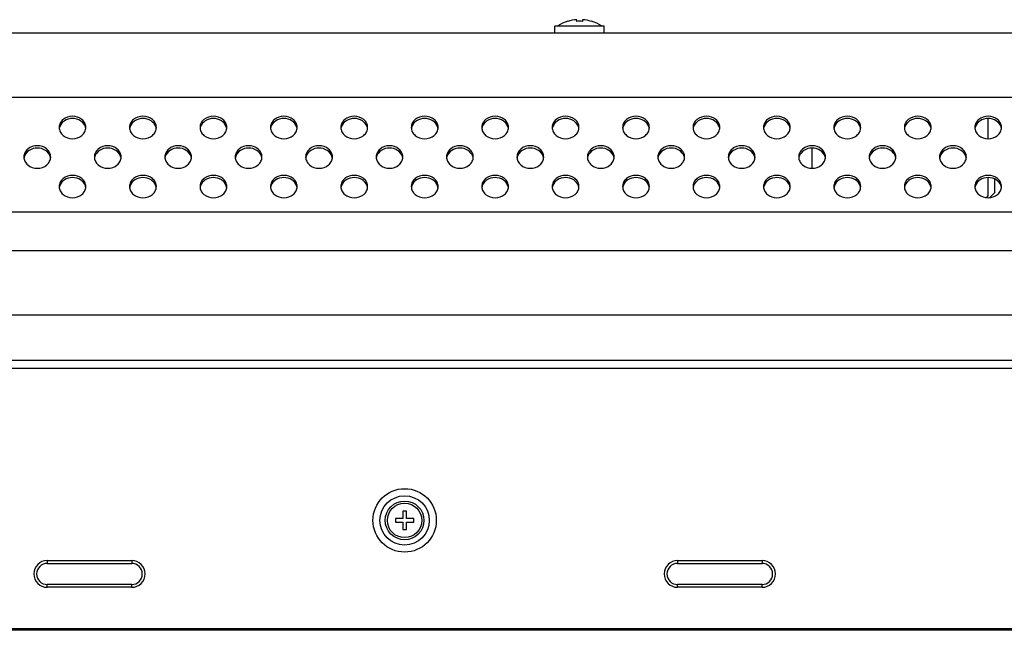
# Model space of a CAD drawing. Units: millimetres. Extents: x 0 to 1189, y 0 to 841.
# Drawn here: x 469 to 496, y 579 to 597 of the extents above; entities that cross this region are included whole.
import ezdxf

# ---------------------------------------------------------------- set-up
doc = ezdxf.new("R2010")
doc.units = ezdxf.units.MM
doc.header["$LTSCALE"] = 65.395
doc.layers.get('0').update_dxf_attribs({"linetype": 'CONTINUOUS'})
doc.layers.add('3_ALL_AXES', color=7, linetype='CONTINUOUS')
doc.layers.add('7_ALL_FEATURES', color=7, linetype='CONTINUOUS')

msp = doc.modelspace()

# ---------------------------------------------------------------- linework, layer by layer
at = {"color": 7, "linetype": 'Continuous'}
for p, q in [((496.0223, 593.339), (496.0223, 593.9118)), ((496.0223, 591.7135), (496.0223, 592.2328)), ((495.9716, 591.6629), (496.0223, 591.7135)), ((156.1823, 586.8235), (587.8623, 586.8235)), ((479.5023, 582.7635), (479.4023, 582.7635)), ((479.4023, 582.7635), (479.4023, 582.5535)), ((479.5023, 582.5535), (479.5023, 582.7635)), ((479.4023, 582.5535), (479.1923, 582.5535)), ((479.1923, 582.5535), (479.1923, 582.4535)), ((479.1923, 582.4535), (479.4023, 582.4535)), ((479.4023, 582.4535), (479.4023, 582.2435)), ((479.7123, 582.5535), (479.5023, 582.5535)), ((479.5023, 582.4535), (479.7123, 582.4535)), ((479.5023, 582.2435), (479.5023, 582.4535)), ((479.7123, 582.4535), (479.7123, 582.5535)), ((479.4023, 582.2435), (479.5023, 582.2435)), ((469.3023, 581.3635), (471.7023, 581.3635)), ((469.3023, 581.3635), (469.3023, 581.2835)), ((469.3023, 581.2835), (471.7023, 581.2835)), ((471.7023, 581.3635), (471.7023, 581.2835)), ((487.2023, 581.3635), (489.6023, 581.3635)), ((487.2023, 581.3635), (487.2023, 581.2835)), ((487.2023, 581.2835), (489.6023, 581.2835)), ((489.6023, 581.3635), (489.6023, 581.2835)), ((471.7023, 580.6835), (469.3023, 580.6835)), ((469.3023, 580.6035), (469.3023, 580.6835)), ((471.7023, 580.6035), (469.3023, 580.6035)), ((471.7023, 580.6035), (471.7023, 580.6835)), ((489.6023, 580.6835), (487.2023, 580.6835)), ((487.2023, 580.6035), (487.2023, 580.6835)), ((489.6023, 580.6035), (487.2023, 580.6035)), ((489.6023, 580.6035), (489.6023, 580.6835)), ((587.8523, 579.4235), (156.1923, 579.4235)), ((587.8123, 579.3835), (156.2323, 579.3835))]:
    msp.add_line(p, q, dxfattribs=at)
for radius in [0.9, 0.7, 0.55, 0.49]:
    msp.add_circle((479.4523, 582.5035), radius, dxfattribs=at)
for centre, radius, start, end in [((469.3023, 580.9835), 0.38, 90, 270), ((469.3023, 580.9835), 0.3, 90, 270), ((471.7023, 580.9835), 0.38, 270, 90), ((471.7023, 580.9835), 0.3, 270, 90), ((487.2023, 580.9835), 0.38, 90, 270), ((487.2023, 580.9835), 0.3, 90, 270), ((489.6023, 580.9835), 0.38, 270, 90), ((489.6023, 580.9835), 0.3, 270, 90)]:
    msp.add_arc(centre, radius, start, end, dxfattribs=at)
at = {"layer": '3_ALL_AXES', "color": 7, "linetype": 'Continuous'}
for p, q in [((483.7223, 596.3435), (483.7223, 596.5435)), ((483.723, 596.5435), (485.1217, 596.5435)), ((485.1223, 596.3435), (485.1223, 596.5435)), ((496.2023, 591.8021), (496.0624, 591.6622))]:
    msp.add_line(p, q, dxfattribs=at)
for centre, radius, start, end in [((484.4223, 595.5528), 1.1688, 106.89729, 122.0372), ((484.4223, 595.5528), 1.1688, 57.9628, 73.10271), ((469.917, 593.5917), 0.2748, 162.28059, 171.05948), ((470.1276, 593.5917), 0.2748, 8.94052, 17.71941), ((471.917, 593.5917), 0.2748, 162.28059, 171.05948), ((472.1276, 593.5917), 0.2748, 8.94052, 17.71941), ((473.917, 593.5917), 0.2748, 162.28059, 171.05948), ((474.1276, 593.5917), 0.2748, 8.94052, 17.71941), ((475.917, 593.5917), 0.2748, 162.28059, 171.05948), ((476.1276, 593.5917), 0.2748, 8.94052, 17.71941), ((477.917, 593.5917), 0.2748, 162.28059, 171.05948), ((478.1276, 593.5917), 0.2748, 8.94052, 17.71941), ((479.917, 593.5917), 0.2748, 162.28059, 171.05948), ((480.1276, 593.5917), 0.2748, 8.94052, 17.71941), ((481.917, 593.5917), 0.2748, 162.28059, 171.05948), ((482.1276, 593.5917), 0.2748, 8.94052, 17.71941), ((483.917, 593.5917), 0.2748, 162.28059, 171.05948), ((484.1276, 593.5917), 0.2748, 8.94052, 17.71941), ((485.917, 593.5917), 0.2748, 162.28059, 171.05948), ((486.1276, 593.5917), 0.2748, 8.94052, 17.71941), ((487.917, 593.5917), 0.2748, 162.28059, 171.05948), ((488.1276, 593.5917), 0.2748, 8.94052, 17.71941), ((489.917, 593.5917), 0.2748, 162.28059, 171.05948), ((490.1276, 593.5917), 0.2748, 8.94052, 17.71941), ((491.917, 593.5917), 0.2748, 162.28059, 171.05948), ((492.1276, 593.5917), 0.2748, 8.94052, 17.71941), ((493.917, 593.5917), 0.2748, 162.28059, 171.05948), ((494.1276, 593.5917), 0.2748, 8.94052, 17.71941), ((495.917, 593.5917), 0.2748, 162.28059, 171.05948), ((496.1276, 593.5917), 0.2748, 8.94052, 17.71941), ((468.917, 592.7522), 0.2748, 162.28059, 171.05948), ((469.1276, 592.7522), 0.2748, 8.94052, 17.71941), ((470.917, 592.7522), 0.2748, 162.28059, 171.05948), ((471.1276, 592.7522), 0.2748, 8.94052, 17.71941), ((472.917, 592.7522), 0.2748, 162.28059, 171.05948), ((473.1276, 592.7522), 0.2748, 8.94052, 17.71941), ((474.917, 592.7522), 0.2748, 162.28059, 171.05948), ((475.1276, 592.7522), 0.2748, 8.94052, 17.71941), ((476.917, 592.7522), 0.2748, 162.28059, 171.05948), ((477.1276, 592.7522), 0.2748, 8.94052, 17.71941), ((478.917, 592.7522), 0.2748, 162.28059, 171.05948), ((479.1276, 592.7522), 0.2748, 8.94052, 17.71941), ((480.917, 592.7522), 0.2748, 162.28059, 171.05948), ((481.1276, 592.7522), 0.2748, 8.94052, 17.71941), ((482.917, 592.7522), 0.2748, 162.28059, 171.05948), ((483.1276, 592.7522), 0.2748, 8.94052, 17.71941), ((484.917, 592.7522), 0.2748, 162.28059, 171.05948), ((485.1276, 592.7522), 0.2748, 8.94052, 17.71941), ((486.917, 592.7522), 0.2748, 162.28059, 171.05948), ((487.1276, 592.7522), 0.2748, 8.94052, 17.71941), ((488.917, 592.7522), 0.2748, 162.28059, 171.05948), ((489.1276, 592.7522), 0.2748, 8.94052, 17.71941), ((490.917, 592.7522), 0.2748, 162.28059, 171.05948), ((491.1276, 592.7522), 0.2748, 8.94052, 17.71941), ((492.917, 592.7522), 0.2748, 162.28059, 171.05948), ((493.1276, 592.7522), 0.2748, 8.94052, 17.71941), ((494.917, 592.7522), 0.2748, 162.28059, 171.05948), ((495.1276, 592.7522), 0.2748, 8.94052, 17.71941), ((469.917, 591.9127), 0.2748, 162.28059, 171.05948), ((470.1276, 591.9127), 0.2748, 8.94052, 17.71941), ((471.917, 591.9127), 0.2748, 162.28059, 171.05948), ((472.1276, 591.9127), 0.2748, 8.94052, 17.71941), ((473.917, 591.9127), 0.2748, 162.28059, 171.05948), ((474.1276, 591.9127), 0.2748, 8.94052, 17.71941), ((475.917, 591.9127), 0.2748, 162.28059, 171.05948), ((476.1276, 591.9127), 0.2748, 8.94052, 17.71941), ((477.917, 591.9127), 0.2748, 162.28059, 171.05948), ((478.1276, 591.9127), 0.2748, 8.94052, 17.71941), ((479.917, 591.9127), 0.2748, 162.28059, 171.05948), ((480.1276, 591.9127), 0.2748, 8.94052, 17.71941), ((481.917, 591.9127), 0.2748, 162.28059, 171.05948), ((482.1276, 591.9127), 0.2748, 8.94052, 17.71941), ((483.917, 591.9127), 0.2748, 162.28059, 171.05948), ((484.1276, 591.9127), 0.2748, 8.94052, 17.71941), ((485.917, 591.9127), 0.2748, 162.28059, 171.05948), ((486.1276, 591.9127), 0.2748, 8.94052, 17.71941), ((487.917, 591.9127), 0.2748, 162.28059, 171.05948), ((488.1276, 591.9127), 0.2748, 8.94052, 17.71941), ((489.917, 591.9127), 0.2748, 162.28059, 171.05948), ((490.1276, 591.9127), 0.2748, 8.94052, 17.71941), ((491.917, 591.9127), 0.2748, 162.28059, 171.05948), ((492.1276, 591.9127), 0.2748, 8.94052, 17.71941), ((493.917, 591.9127), 0.2748, 162.28059, 171.05948), ((494.1276, 591.9127), 0.2748, 8.94052, 17.71941), ((495.917, 591.9127), 0.2748, 162.28059, 171.05948), ((496.1276, 591.9127), 0.2748, 8.94052, 17.71941)]:
    msp.add_arc(centre, radius, start, end, dxfattribs=at)
for points, knots in [([(470.4023, 593.658), (470.4023, 593.6998), (470.3811, 593.7868), (470.2632, 593.9301), (470.0223, 594.0089), (469.7814, 593.9301), (469.6636, 593.7868), (469.6423, 593.6998), (469.6423, 593.658)], [0, 0, 0, 0, 0.1156915, 0.2376669, 0.5, 0.7623331, 0.8843085, 1, 1, 1, 1]), ([(470.3894, 593.6753), (470.3673, 593.7445), (470.2589, 593.8719), (470.0223, 593.9327), (469.7858, 593.8719), (469.6774, 593.7445), (469.6553, 593.6753)], [0, 0, 0, 0, 0.2376775, 0.5, 0.7623225, 1, 1, 1, 1]), ([(472.4023, 593.658), (472.4023, 593.6998), (472.3811, 593.7868), (472.2632, 593.9301), (472.0223, 594.0089), (471.7814, 593.9301), (471.6636, 593.7868), (471.6423, 593.6998), (471.6423, 593.658)], [0, 0, 0, 0, 0.1156915, 0.2376669, 0.5, 0.7623331, 0.8843085, 1, 1, 1, 1]), ([(472.3894, 593.6753), (472.3673, 593.7445), (472.2589, 593.8719), (472.0223, 593.9327), (471.7858, 593.8719), (471.6774, 593.7445), (471.6553, 593.6753)], [0, 0, 0, 0, 0.2376775, 0.5, 0.7623225, 1, 1, 1, 1]), ([(474.4023, 593.658), (474.4023, 593.6998), (474.3811, 593.7868), (474.2632, 593.9301), (474.0223, 594.0089), (473.7814, 593.9301), (473.6636, 593.7868), (473.6423, 593.6998), (473.6423, 593.658)], [0, 0, 0, 0, 0.1156915, 0.2376669, 0.5, 0.7623331, 0.8843085, 1, 1, 1, 1]), ([(474.3894, 593.6753), (474.3673, 593.7445), (474.2589, 593.8719), (474.0223, 593.9327), (473.7858, 593.8719), (473.6774, 593.7445), (473.6553, 593.6753)], [0, 0, 0, 0, 0.2376775, 0.5, 0.7623225, 1, 1, 1, 1]), ([(476.4023, 593.658), (476.4023, 593.6998), (476.3811, 593.7868), (476.2632, 593.9301), (476.0223, 594.0089), (475.7814, 593.9301), (475.6636, 593.7868), (475.6423, 593.6998), (475.6423, 593.658)], [0, 0, 0, 0, 0.1156915, 0.2376669, 0.5, 0.7623331, 0.8843085, 1, 1, 1, 1]), ([(476.3894, 593.6753), (476.3673, 593.7445), (476.2589, 593.8719), (476.0223, 593.9327), (475.7858, 593.8719), (475.6774, 593.7445), (475.6553, 593.6753)], [0, 0, 0, 0, 0.2376775, 0.5, 0.7623225, 1, 1, 1, 1]), ([(478.4023, 593.658), (478.4023, 593.6998), (478.3811, 593.7868), (478.2632, 593.9301), (478.0223, 594.0089), (477.7814, 593.9301), (477.6636, 593.7868), (477.6423, 593.6998), (477.6423, 593.658)], [0, 0, 0, 0, 0.1156915, 0.2376669, 0.5, 0.7623331, 0.8843085, 1, 1, 1, 1]), ([(478.3894, 593.6753), (478.3673, 593.7445), (478.2589, 593.8719), (478.0223, 593.9327), (477.7858, 593.8719), (477.6774, 593.7445), (477.6553, 593.6753)], [0, 0, 0, 0, 0.2376775, 0.5, 0.7623225, 1, 1, 1, 1]), ([(480.4023, 593.658), (480.4023, 593.6998), (480.3811, 593.7868), (480.2632, 593.9301), (480.0223, 594.0089), (479.7814, 593.9301), (479.6636, 593.7868), (479.6423, 593.6998), (479.6423, 593.658)], [0, 0, 0, 0, 0.1156915, 0.2376669, 0.5, 0.7623331, 0.8843085, 1, 1, 1, 1]), ([(480.3894, 593.6753), (480.3673, 593.7445), (480.2589, 593.8719), (480.0223, 593.9327), (479.7858, 593.8719), (479.6774, 593.7445), (479.6553, 593.6753)], [0, 0, 0, 0, 0.2376775, 0.5, 0.7623225, 1, 1, 1, 1]), ([(482.4023, 593.658), (482.4023, 593.6998), (482.3811, 593.7868), (482.2632, 593.9301), (482.0223, 594.0089), (481.7814, 593.9301), (481.6636, 593.7868), (481.6423, 593.6998), (481.6423, 593.658)], [0, 0, 0, 0, 0.1156915, 0.2376669, 0.5, 0.7623331, 0.8843085, 1, 1, 1, 1]), ([(482.3894, 593.6753), (482.3673, 593.7445), (482.2589, 593.8719), (482.0223, 593.9327), (481.7858, 593.8719), (481.6774, 593.7445), (481.6553, 593.6753)], [0, 0, 0, 0, 0.2376775, 0.5, 0.7623225, 1, 1, 1, 1]), ([(484.4023, 593.658), (484.4023, 593.6998), (484.3811, 593.7868), (484.2632, 593.9301), (484.0223, 594.0089), (483.7814, 593.9301), (483.6636, 593.7868), (483.6423, 593.6998), (483.6423, 593.658)], [0, 0, 0, 0, 0.1156915, 0.2376669, 0.5, 0.7623331, 0.8843085, 1, 1, 1, 1]), ([(484.3894, 593.6753), (484.3673, 593.7445), (484.2589, 593.8719), (484.0223, 593.9327), (483.7858, 593.8719), (483.6774, 593.7445), (483.6553, 593.6753)], [0, 0, 0, 0, 0.2376775, 0.5, 0.7623225, 1, 1, 1, 1]), ([(486.4023, 593.658), (486.4023, 593.6998), (486.3811, 593.7868), (486.2632, 593.9301), (486.0223, 594.0089), (485.7814, 593.9301), (485.6636, 593.7868), (485.6423, 593.6998), (485.6423, 593.658)], [0, 0, 0, 0, 0.1156915, 0.2376669, 0.5, 0.7623331, 0.8843085, 1, 1, 1, 1]), ([(486.3894, 593.6753), (486.3673, 593.7445), (486.2589, 593.8719), (486.0223, 593.9327), (485.7858, 593.8719), (485.6774, 593.7445), (485.6553, 593.6753)], [0, 0, 0, 0, 0.2376775, 0.5, 0.7623225, 1, 1, 1, 1]), ([(488.4023, 593.658), (488.4023, 593.6998), (488.3811, 593.7868), (488.2632, 593.9301), (488.0223, 594.0089), (487.7814, 593.9301), (487.6636, 593.7868), (487.6423, 593.6998), (487.6423, 593.658)], [0, 0, 0, 0, 0.1156915, 0.2376669, 0.5, 0.7623331, 0.8843085, 1, 1, 1, 1]), ([(488.3894, 593.6753), (488.3673, 593.7445), (488.2589, 593.8719), (488.0223, 593.9327), (487.7858, 593.8719), (487.6774, 593.7445), (487.6553, 593.6753)], [0, 0, 0, 0, 0.2376775, 0.5, 0.7623225, 1, 1, 1, 1]), ([(490.4023, 593.658), (490.4023, 593.6998), (490.3811, 593.7868), (490.2632, 593.9301), (490.0223, 594.0089), (489.7814, 593.9301), (489.6636, 593.7868), (489.6423, 593.6998), (489.6423, 593.658)], [0, 0, 0, 0, 0.1156915, 0.2376669, 0.5, 0.7623331, 0.8843085, 1, 1, 1, 1]), ([(490.3894, 593.6753), (490.3673, 593.7445), (490.2589, 593.8719), (490.0223, 593.9327), (489.7858, 593.8719), (489.6774, 593.7445), (489.6553, 593.6753)], [0, 0, 0, 0, 0.2376775, 0.5, 0.7623225, 1, 1, 1, 1]), ([(492.4023, 593.658), (492.4023, 593.6998), (492.3811, 593.7868), (492.2632, 593.9301), (492.0223, 594.0089), (491.7814, 593.9301), (491.6636, 593.7868), (491.6423, 593.6998), (491.6423, 593.658)], [0, 0, 0, 0, 0.1156915, 0.2376669, 0.5, 0.7623331, 0.8843085, 1, 1, 1, 1]), ([(492.3894, 593.6753), (492.3673, 593.7445), (492.2589, 593.8719), (492.0223, 593.9327), (491.7858, 593.8719), (491.6774, 593.7445), (491.6553, 593.6753)], [0, 0, 0, 0, 0.2376775, 0.5, 0.7623225, 1, 1, 1, 1]), ([(494.4023, 593.658), (494.4023, 593.6998), (494.3811, 593.7868), (494.2632, 593.9301), (494.0223, 594.0089), (493.7814, 593.9301), (493.6636, 593.7868), (493.6423, 593.6998), (493.6423, 593.658)], [0, 0, 0, 0, 0.1156915, 0.2376669, 0.5, 0.7623331, 0.8843085, 1, 1, 1, 1]), ([(494.3894, 593.6753), (494.3673, 593.7445), (494.2589, 593.8719), (494.0223, 593.9327), (493.7858, 593.8719), (493.6774, 593.7445), (493.6553, 593.6753)], [0, 0, 0, 0, 0.2376775, 0.5, 0.7623225, 1, 1, 1, 1]), ([(496.4023, 593.658), (496.4023, 593.6998), (496.3811, 593.7868), (496.2632, 593.9301), (496.0223, 594.0089), (495.7814, 593.9301), (495.6636, 593.7868), (495.6423, 593.6998), (495.6423, 593.658)], [0, 0, 0, 0, 0.1156915, 0.2376669, 0.5, 0.7623331, 0.8843085, 1, 1, 1, 1]), ([(496.3894, 593.6753), (496.3673, 593.7445), (496.2589, 593.8719), (496.0223, 593.9327), (495.7858, 593.8719), (495.6774, 593.7445), (495.6553, 593.6753)], [0, 0, 0, 0, 0.2376775, 0.5, 0.7623225, 1, 1, 1, 1]), ([(469.6423, 593.658), (469.6423, 593.6161), (469.6636, 593.5291), (469.7814, 593.3858), (470.0223, 593.307), (470.2632, 593.3858), (470.3811, 593.5291), (470.4023, 593.6161), (470.4023, 593.658)], [0, 0, 0, 0, 0.1156915, 0.2376669, 0.5, 0.7623331, 0.8843085, 1, 1, 1, 1]), ([(471.6423, 593.658), (471.6423, 593.6161), (471.6636, 593.5291), (471.7814, 593.3858), (472.0223, 593.307), (472.2632, 593.3858), (472.3811, 593.5291), (472.4023, 593.6161), (472.4023, 593.658)], [0, 0, 0, 0, 0.1156915, 0.2376669, 0.5, 0.7623331, 0.8843085, 1, 1, 1, 1]), ([(473.6423, 593.658), (473.6423, 593.6161), (473.6636, 593.5291), (473.7814, 593.3858), (474.0223, 593.307), (474.2632, 593.3858), (474.3811, 593.5291), (474.4023, 593.6161), (474.4023, 593.658)], [0, 0, 0, 0, 0.1156915, 0.2376669, 0.5, 0.7623331, 0.8843085, 1, 1, 1, 1]), ([(475.6423, 593.658), (475.6423, 593.6161), (475.6636, 593.5291), (475.7814, 593.3858), (476.0223, 593.307), (476.2632, 593.3858), (476.3811, 593.5291), (476.4023, 593.6161), (476.4023, 593.658)], [0, 0, 0, 0, 0.1156915, 0.2376669, 0.5, 0.7623331, 0.8843085, 1, 1, 1, 1]), ([(477.6423, 593.658), (477.6423, 593.6161), (477.6636, 593.5291), (477.7814, 593.3858), (478.0223, 593.307), (478.2632, 593.3858), (478.3811, 593.5291), (478.4023, 593.6161), (478.4023, 593.658)], [0, 0, 0, 0, 0.1156915, 0.2376669, 0.5, 0.7623331, 0.8843085, 1, 1, 1, 1]), ([(479.6423, 593.658), (479.6423, 593.6161), (479.6636, 593.5291), (479.7814, 593.3858), (480.0223, 593.307), (480.2632, 593.3858), (480.3811, 593.5291), (480.4023, 593.6161), (480.4023, 593.658)], [0, 0, 0, 0, 0.1156915, 0.2376669, 0.5, 0.7623331, 0.8843085, 1, 1, 1, 1]), ([(481.6423, 593.658), (481.6423, 593.6161), (481.6636, 593.5291), (481.7814, 593.3858), (482.0223, 593.307), (482.2632, 593.3858), (482.3811, 593.5291), (482.4023, 593.6161), (482.4023, 593.658)], [0, 0, 0, 0, 0.1156915, 0.2376669, 0.5, 0.7623331, 0.8843085, 1, 1, 1, 1]), ([(483.6423, 593.658), (483.6423, 593.6161), (483.6636, 593.5291), (483.7814, 593.3858), (484.0223, 593.307), (484.2632, 593.3858), (484.3811, 593.5291), (484.4023, 593.6161), (484.4023, 593.658)], [0, 0, 0, 0, 0.1156915, 0.2376669, 0.5, 0.7623331, 0.8843085, 1, 1, 1, 1]), ([(485.6423, 593.658), (485.6423, 593.6161), (485.6636, 593.5291), (485.7814, 593.3858), (486.0223, 593.307), (486.2632, 593.3858), (486.3811, 593.5291), (486.4023, 593.6161), (486.4023, 593.658)], [0, 0, 0, 0, 0.1156915, 0.2376669, 0.5, 0.7623331, 0.8843085, 1, 1, 1, 1]), ([(487.6423, 593.658), (487.6423, 593.6161), (487.6636, 593.5291), (487.7814, 593.3858), (488.0223, 593.307), (488.2632, 593.3858), (488.3811, 593.5291), (488.4023, 593.6161), (488.4023, 593.658)], [0, 0, 0, 0, 0.1156915, 0.2376669, 0.5, 0.7623331, 0.8843085, 1, 1, 1, 1]), ([(489.6423, 593.658), (489.6423, 593.6161), (489.6636, 593.5291), (489.7814, 593.3858), (490.0223, 593.307), (490.2632, 593.3858), (490.3811, 593.5291), (490.4023, 593.6161), (490.4023, 593.658)], [0, 0, 0, 0, 0.1156915, 0.2376669, 0.5, 0.7623331, 0.8843085, 1, 1, 1, 1]), ([(491.6423, 593.658), (491.6423, 593.6161), (491.6636, 593.5291), (491.7814, 593.3858), (492.0223, 593.307), (492.2632, 593.3858), (492.3811, 593.5291), (492.4023, 593.6161), (492.4023, 593.658)], [0, 0, 0, 0, 0.1156915, 0.2376669, 0.5, 0.7623331, 0.8843085, 1, 1, 1, 1]), ([(493.6423, 593.658), (493.6423, 593.6161), (493.6636, 593.5291), (493.7814, 593.3858), (494.0223, 593.307), (494.2632, 593.3858), (494.3811, 593.5291), (494.4023, 593.6161), (494.4023, 593.658)], [0, 0, 0, 0, 0.1156915, 0.2376669, 0.5, 0.7623331, 0.8843085, 1, 1, 1, 1]), ([(495.6423, 593.658), (495.6423, 593.6161), (495.6636, 593.5291), (495.7814, 593.3858), (496.0223, 593.307), (496.2632, 593.3858), (496.3811, 593.5291), (496.4023, 593.6161), (496.4023, 593.658)], [0, 0, 0, 0, 0.1156915, 0.2376669, 0.5, 0.7623331, 0.8843085, 1, 1, 1, 1]), ([(469.4023, 592.8185), (469.4023, 592.8603), (469.3811, 592.9473), (469.2632, 593.0907), (469.0223, 593.1694), (468.7814, 593.0907), (468.6636, 592.9473), (468.6423, 592.8603), (468.6423, 592.8185)], [0, 0, 0, 0, 0.1156915, 0.2376669, 0.5, 0.7623331, 0.8843085, 1, 1, 1, 1]), ([(469.3894, 592.8358), (469.3673, 592.905), (469.2589, 593.0324), (469.0223, 593.0932), (468.7858, 593.0324), (468.6774, 592.905), (468.6553, 592.8358)], [0, 0, 0, 0, 0.2376775, 0.5, 0.7623225, 1, 1, 1, 1]), ([(471.4023, 592.8185), (471.4023, 592.8603), (471.3811, 592.9473), (471.2632, 593.0907), (471.0223, 593.1694), (470.7814, 593.0907), (470.6636, 592.9473), (470.6423, 592.8603), (470.6423, 592.8185)], [0, 0, 0, 0, 0.1156915, 0.2376669, 0.5, 0.7623331, 0.8843085, 1, 1, 1, 1]), ([(471.3894, 592.8358), (471.3673, 592.905), (471.2589, 593.0324), (471.0223, 593.0932), (470.7858, 593.0324), (470.6774, 592.905), (470.6553, 592.8358)], [0, 0, 0, 0, 0.2376775, 0.5, 0.7623225, 1, 1, 1, 1]), ([(473.4023, 592.8185), (473.4023, 592.8603), (473.3811, 592.9473), (473.2632, 593.0907), (473.0223, 593.1694), (472.7814, 593.0907), (472.6636, 592.9473), (472.6423, 592.8603), (472.6423, 592.8185)], [0, 0, 0, 0, 0.1156915, 0.2376669, 0.5, 0.7623331, 0.8843085, 1, 1, 1, 1]), ([(473.3894, 592.8358), (473.3673, 592.905), (473.2589, 593.0324), (473.0223, 593.0932), (472.7858, 593.0324), (472.6774, 592.905), (472.6553, 592.8358)], [0, 0, 0, 0, 0.2376775, 0.5, 0.7623225, 1, 1, 1, 1]), ([(475.4023, 592.8185), (475.4023, 592.8603), (475.3811, 592.9473), (475.2632, 593.0907), (475.0223, 593.1694), (474.7814, 593.0907), (474.6636, 592.9473), (474.6423, 592.8603), (474.6423, 592.8185)], [0, 0, 0, 0, 0.1156915, 0.2376669, 0.5, 0.7623331, 0.8843085, 1, 1, 1, 1]), ([(475.3894, 592.8358), (475.3673, 592.905), (475.2589, 593.0324), (475.0223, 593.0932), (474.7858, 593.0324), (474.6774, 592.905), (474.6553, 592.8358)], [0, 0, 0, 0, 0.2376775, 0.5, 0.7623225, 1, 1, 1, 1]), ([(477.4023, 592.8185), (477.4023, 592.8603), (477.3811, 592.9473), (477.2632, 593.0907), (477.0223, 593.1694), (476.7814, 593.0907), (476.6636, 592.9473), (476.6423, 592.8603), (476.6423, 592.8185)], [0, 0, 0, 0, 0.1156915, 0.2376669, 0.5, 0.7623331, 0.8843085, 1, 1, 1, 1]), ([(477.3894, 592.8358), (477.3673, 592.905), (477.2589, 593.0324), (477.0223, 593.0932), (476.7858, 593.0324), (476.6774, 592.905), (476.6553, 592.8358)], [0, 0, 0, 0, 0.2376775, 0.5, 0.7623225, 1, 1, 1, 1]), ([(479.4023, 592.8185), (479.4023, 592.8603), (479.3811, 592.9473), (479.2632, 593.0907), (479.0223, 593.1694), (478.7814, 593.0907), (478.6636, 592.9473), (478.6423, 592.8603), (478.6423, 592.8185)], [0, 0, 0, 0, 0.1156915, 0.2376669, 0.5, 0.7623331, 0.8843085, 1, 1, 1, 1]), ([(479.3894, 592.8358), (479.3673, 592.905), (479.2589, 593.0324), (479.0223, 593.0932), (478.7858, 593.0324), (478.6774, 592.905), (478.6553, 592.8358)], [0, 0, 0, 0, 0.2376775, 0.5, 0.7623225, 1, 1, 1, 1]), ([(481.4023, 592.8185), (481.4023, 592.8603), (481.3811, 592.9473), (481.2632, 593.0907), (481.0223, 593.1694), (480.7814, 593.0907), (480.6636, 592.9473), (480.6423, 592.8603), (480.6423, 592.8185)], [0, 0, 0, 0, 0.1156915, 0.2376669, 0.5, 0.7623331, 0.8843085, 1, 1, 1, 1]), ([(481.3894, 592.8358), (481.3673, 592.905), (481.2589, 593.0324), (481.0223, 593.0932), (480.7858, 593.0324), (480.6774, 592.905), (480.6553, 592.8358)], [0, 0, 0, 0, 0.2376775, 0.5, 0.7623225, 1, 1, 1, 1]), ([(483.4023, 592.8185), (483.4023, 592.8603), (483.3811, 592.9473), (483.2632, 593.0907), (483.0223, 593.1694), (482.7814, 593.0907), (482.6636, 592.9473), (482.6423, 592.8603), (482.6423, 592.8185)], [0, 0, 0, 0, 0.1156915, 0.2376669, 0.5, 0.7623331, 0.8843085, 1, 1, 1, 1]), ([(483.3894, 592.8358), (483.3673, 592.905), (483.2589, 593.0324), (483.0223, 593.0932), (482.7858, 593.0324), (482.6774, 592.905), (482.6553, 592.8358)], [0, 0, 0, 0, 0.2376775, 0.5, 0.7623225, 1, 1, 1, 1]), ([(485.4023, 592.8185), (485.4023, 592.8603), (485.3811, 592.9473), (485.2632, 593.0907), (485.0223, 593.1694), (484.7814, 593.0907), (484.6636, 592.9473), (484.6423, 592.8603), (484.6423, 592.8185)], [0, 0, 0, 0, 0.1156915, 0.2376669, 0.5, 0.7623331, 0.8843085, 1, 1, 1, 1]), ([(485.3894, 592.8358), (485.3673, 592.905), (485.2589, 593.0324), (485.0223, 593.0932), (484.7858, 593.0324), (484.6774, 592.905), (484.6553, 592.8358)], [0, 0, 0, 0, 0.2376775, 0.5, 0.7623225, 1, 1, 1, 1]), ([(487.4023, 592.8185), (487.4023, 592.8603), (487.3811, 592.9473), (487.2632, 593.0907), (487.0223, 593.1694), (486.7814, 593.0907), (486.6636, 592.9473), (486.6423, 592.8603), (486.6423, 592.8185)], [0, 0, 0, 0, 0.1156915, 0.2376669, 0.5, 0.7623331, 0.8843085, 1, 1, 1, 1]), ([(487.3894, 592.8358), (487.3673, 592.905), (487.2589, 593.0324), (487.0223, 593.0932), (486.7858, 593.0324), (486.6774, 592.905), (486.6553, 592.8358)], [0, 0, 0, 0, 0.2376775, 0.5, 0.7623225, 1, 1, 1, 1]), ([(489.4023, 592.8185), (489.4023, 592.8603), (489.3811, 592.9473), (489.2632, 593.0907), (489.0223, 593.1694), (488.7814, 593.0907), (488.6636, 592.9473), (488.6423, 592.8603), (488.6423, 592.8185)], [0, 0, 0, 0, 0.1156915, 0.2376669, 0.5, 0.7623331, 0.8843085, 1, 1, 1, 1]), ([(489.3894, 592.8358), (489.3673, 592.905), (489.2589, 593.0324), (489.0223, 593.0932), (488.7858, 593.0324), (488.6774, 592.905), (488.6553, 592.8358)], [0, 0, 0, 0, 0.2376775, 0.5, 0.7623225, 1, 1, 1, 1]), ([(491.4023, 592.8185), (491.4023, 592.8603), (491.3811, 592.9473), (491.2632, 593.0907), (491.0223, 593.1694), (490.7814, 593.0907), (490.6636, 592.9473), (490.6423, 592.8603), (490.6423, 592.8185)], [0, 0, 0, 0, 0.1156915, 0.2376669, 0.5, 0.7623331, 0.8843085, 1, 1, 1, 1]), ([(491.3894, 592.8358), (491.3673, 592.905), (491.2589, 593.0324), (491.0223, 593.0932), (490.7858, 593.0324), (490.6774, 592.905), (490.6553, 592.8358)], [0, 0, 0, 0, 0.2376775, 0.5, 0.7623225, 1, 1, 1, 1]), ([(493.4023, 592.8185), (493.4023, 592.8603), (493.3811, 592.9473), (493.2632, 593.0907), (493.0223, 593.1694), (492.7814, 593.0907), (492.6636, 592.9473), (492.6423, 592.8603), (492.6423, 592.8185)], [0, 0, 0, 0, 0.1156915, 0.2376669, 0.5, 0.7623331, 0.8843085, 1, 1, 1, 1]), ([(493.3894, 592.8358), (493.3673, 592.905), (493.2589, 593.0324), (493.0223, 593.0932), (492.7858, 593.0324), (492.6774, 592.905), (492.6553, 592.8358)], [0, 0, 0, 0, 0.2376775, 0.5, 0.7623225, 1, 1, 1, 1]), ([(495.4023, 592.8185), (495.4023, 592.8603), (495.3811, 592.9473), (495.2632, 593.0907), (495.0223, 593.1694), (494.7814, 593.0907), (494.6636, 592.9473), (494.6423, 592.8603), (494.6423, 592.8185)], [0, 0, 0, 0, 0.1156915, 0.2376669, 0.5, 0.7623331, 0.8843085, 1, 1, 1, 1]), ([(495.3894, 592.8358), (495.3673, 592.905), (495.2589, 593.0324), (495.0223, 593.0932), (494.7858, 593.0324), (494.6774, 592.905), (494.6553, 592.8358)], [0, 0, 0, 0, 0.2376775, 0.5, 0.7623225, 1, 1, 1, 1]), ([(468.6423, 592.8185), (468.6423, 592.7766), (468.6636, 592.6896), (468.7814, 592.5463), (469.0223, 592.4675), (469.2632, 592.5463), (469.3811, 592.6896), (469.4023, 592.7766), (469.4023, 592.8185)], [0, 0, 0, 0, 0.1156915, 0.2376669, 0.5, 0.7623331, 0.8843085, 1, 1, 1, 1]), ([(470.6423, 592.8185), (470.6423, 592.7766), (470.6636, 592.6896), (470.7814, 592.5463), (471.0223, 592.4675), (471.2632, 592.5463), (471.3811, 592.6896), (471.4023, 592.7766), (471.4023, 592.8185)], [0, 0, 0, 0, 0.1156915, 0.2376669, 0.5, 0.7623331, 0.8843085, 1, 1, 1, 1]), ([(472.6423, 592.8185), (472.6423, 592.7766), (472.6636, 592.6896), (472.7814, 592.5463), (473.0223, 592.4675), (473.2632, 592.5463), (473.3811, 592.6896), (473.4023, 592.7766), (473.4023, 592.8185)], [0, 0, 0, 0, 0.1156915, 0.2376669, 0.5, 0.7623331, 0.8843085, 1, 1, 1, 1]), ([(474.6423, 592.8185), (474.6423, 592.7766), (474.6636, 592.6896), (474.7814, 592.5463), (475.0223, 592.4675), (475.2632, 592.5463), (475.3811, 592.6896), (475.4023, 592.7766), (475.4023, 592.8185)], [0, 0, 0, 0, 0.1156915, 0.2376669, 0.5, 0.7623331, 0.8843085, 1, 1, 1, 1]), ([(476.6423, 592.8185), (476.6423, 592.7766), (476.6636, 592.6896), (476.7814, 592.5463), (477.0223, 592.4675), (477.2632, 592.5463), (477.3811, 592.6896), (477.4023, 592.7766), (477.4023, 592.8185)], [0, 0, 0, 0, 0.1156915, 0.2376669, 0.5, 0.7623331, 0.8843085, 1, 1, 1, 1]), ([(478.6423, 592.8185), (478.6423, 592.7766), (478.6636, 592.6896), (478.7814, 592.5463), (479.0223, 592.4675), (479.2632, 592.5463), (479.3811, 592.6896), (479.4023, 592.7766), (479.4023, 592.8185)], [0, 0, 0, 0, 0.1156915, 0.2376669, 0.5, 0.7623331, 0.8843085, 1, 1, 1, 1]), ([(480.6423, 592.8185), (480.6423, 592.7766), (480.6636, 592.6896), (480.7814, 592.5463), (481.0223, 592.4675), (481.2632, 592.5463), (481.3811, 592.6896), (481.4023, 592.7766), (481.4023, 592.8185)], [0, 0, 0, 0, 0.1156915, 0.2376669, 0.5, 0.7623331, 0.8843085, 1, 1, 1, 1]), ([(482.6423, 592.8185), (482.6423, 592.7766), (482.6636, 592.6896), (482.7814, 592.5463), (483.0223, 592.4675), (483.2632, 592.5463), (483.3811, 592.6896), (483.4023, 592.7766), (483.4023, 592.8185)], [0, 0, 0, 0, 0.1156915, 0.2376669, 0.5, 0.7623331, 0.8843085, 1, 1, 1, 1]), ([(484.6423, 592.8185), (484.6423, 592.7766), (484.6636, 592.6896), (484.7814, 592.5463), (485.0223, 592.4675), (485.2632, 592.5463), (485.3811, 592.6896), (485.4023, 592.7766), (485.4023, 592.8185)], [0, 0, 0, 0, 0.1156915, 0.2376669, 0.5, 0.7623331, 0.8843085, 1, 1, 1, 1]), ([(486.6423, 592.8185), (486.6423, 592.7766), (486.6636, 592.6896), (486.7814, 592.5463), (487.0223, 592.4675), (487.2632, 592.5463), (487.3811, 592.6896), (487.4023, 592.7766), (487.4023, 592.8185)], [0, 0, 0, 0, 0.1156915, 0.2376669, 0.5, 0.7623331, 0.8843085, 1, 1, 1, 1]), ([(488.6423, 592.8185), (488.6423, 592.7766), (488.6636, 592.6896), (488.7814, 592.5463), (489.0223, 592.4675), (489.2632, 592.5463), (489.3811, 592.6896), (489.4023, 592.7766), (489.4023, 592.8185)], [0, 0, 0, 0, 0.1156915, 0.2376669, 0.5, 0.7623331, 0.8843085, 1, 1, 1, 1]), ([(490.6423, 592.8185), (490.6423, 592.7766), (490.6636, 592.6896), (490.7814, 592.5463), (491.0223, 592.4675), (491.2632, 592.5463), (491.3811, 592.6896), (491.4023, 592.7766), (491.4023, 592.8185)], [0, 0, 0, 0, 0.1156915, 0.2376669, 0.5, 0.7623331, 0.8843085, 1, 1, 1, 1]), ([(492.6423, 592.8185), (492.6423, 592.7766), (492.6636, 592.6896), (492.7814, 592.5463), (493.0223, 592.4675), (493.2632, 592.5463), (493.3811, 592.6896), (493.4023, 592.7766), (493.4023, 592.8185)], [0, 0, 0, 0, 0.1156915, 0.2376669, 0.5, 0.7623331, 0.8843085, 1, 1, 1, 1]), ([(494.6423, 592.8185), (494.6423, 592.7766), (494.6636, 592.6896), (494.7814, 592.5463), (495.0223, 592.4675), (495.2632, 592.5463), (495.3811, 592.6896), (495.4023, 592.7766), (495.4023, 592.8185)], [0, 0, 0, 0, 0.1156915, 0.2376669, 0.5, 0.7623331, 0.8843085, 1, 1, 1, 1]), ([(470.4023, 591.979), (470.4023, 592.0208), (470.3811, 592.1078), (470.2632, 592.2512), (470.0223, 592.3299), (469.7814, 592.2512), (469.6636, 592.1078), (469.6423, 592.0208), (469.6423, 591.979)], [0, 0, 0, 0, 0.1156915, 0.2376669, 0.5, 0.7623331, 0.8843085, 1, 1, 1, 1]), ([(470.3894, 591.9963), (470.3673, 592.0655), (470.2589, 592.1929), (470.0223, 592.2537), (469.7858, 592.1929), (469.6774, 592.0655), (469.6553, 591.9963)], [0, 0, 0, 0, 0.2376775, 0.5, 0.7623225, 1, 1, 1, 1]), ([(472.4023, 591.979), (472.4023, 592.0208), (472.3811, 592.1078), (472.2632, 592.2512), (472.0223, 592.3299), (471.7814, 592.2512), (471.6636, 592.1078), (471.6423, 592.0208), (471.6423, 591.979)], [0, 0, 0, 0, 0.1156915, 0.2376669, 0.5, 0.7623331, 0.8843085, 1, 1, 1, 1]), ([(472.3894, 591.9963), (472.3673, 592.0655), (472.2589, 592.1929), (472.0223, 592.2537), (471.7858, 592.1929), (471.6774, 592.0655), (471.6553, 591.9963)], [0, 0, 0, 0, 0.2376775, 0.5, 0.7623225, 1, 1, 1, 1]), ([(474.4023, 591.979), (474.4023, 592.0208), (474.3811, 592.1078), (474.2632, 592.2512), (474.0223, 592.3299), (473.7814, 592.2512), (473.6636, 592.1078), (473.6423, 592.0208), (473.6423, 591.979)], [0, 0, 0, 0, 0.1156915, 0.2376669, 0.5, 0.7623331, 0.8843085, 1, 1, 1, 1]), ([(474.3894, 591.9963), (474.3673, 592.0655), (474.2589, 592.1929), (474.0223, 592.2537), (473.7858, 592.1929), (473.6774, 592.0655), (473.6553, 591.9963)], [0, 0, 0, 0, 0.2376775, 0.5, 0.7623225, 1, 1, 1, 1]), ([(476.4023, 591.979), (476.4023, 592.0208), (476.3811, 592.1078), (476.2632, 592.2512), (476.0223, 592.3299), (475.7814, 592.2512), (475.6636, 592.1078), (475.6423, 592.0208), (475.6423, 591.979)], [0, 0, 0, 0, 0.1156915, 0.2376669, 0.5, 0.7623331, 0.8843085, 1, 1, 1, 1]), ([(476.3894, 591.9963), (476.3673, 592.0655), (476.2589, 592.1929), (476.0223, 592.2537), (475.7858, 592.1929), (475.6774, 592.0655), (475.6553, 591.9963)], [0, 0, 0, 0, 0.2376775, 0.5, 0.7623225, 1, 1, 1, 1]), ([(478.4023, 591.979), (478.4023, 592.0208), (478.3811, 592.1078), (478.2632, 592.2512), (478.0223, 592.3299), (477.7814, 592.2512), (477.6636, 592.1078), (477.6423, 592.0208), (477.6423, 591.979)], [0, 0, 0, 0, 0.1156915, 0.2376669, 0.5, 0.7623331, 0.8843085, 1, 1, 1, 1]), ([(478.3894, 591.9963), (478.3673, 592.0655), (478.2589, 592.1929), (478.0223, 592.2537), (477.7858, 592.1929), (477.6774, 592.0655), (477.6553, 591.9963)], [0, 0, 0, 0, 0.2376775, 0.5, 0.7623225, 1, 1, 1, 1]), ([(480.4023, 591.979), (480.4023, 592.0208), (480.3811, 592.1078), (480.2632, 592.2512), (480.0223, 592.3299), (479.7814, 592.2512), (479.6636, 592.1078), (479.6423, 592.0208), (479.6423, 591.979)], [0, 0, 0, 0, 0.1156915, 0.2376669, 0.5, 0.7623331, 0.8843085, 1, 1, 1, 1]), ([(480.3894, 591.9963), (480.3673, 592.0655), (480.2589, 592.1929), (480.0223, 592.2537), (479.7858, 592.1929), (479.6774, 592.0655), (479.6553, 591.9963)], [0, 0, 0, 0, 0.2376775, 0.5, 0.7623225, 1, 1, 1, 1]), ([(482.4023, 591.979), (482.4023, 592.0208), (482.3811, 592.1078), (482.2632, 592.2512), (482.0223, 592.3299), (481.7814, 592.2512), (481.6636, 592.1078), (481.6423, 592.0208), (481.6423, 591.979)], [0, 0, 0, 0, 0.1156915, 0.2376669, 0.5, 0.7623331, 0.8843085, 1, 1, 1, 1]), ([(482.3894, 591.9963), (482.3673, 592.0655), (482.2589, 592.1929), (482.0223, 592.2537), (481.7858, 592.1929), (481.6774, 592.0655), (481.6553, 591.9963)], [0, 0, 0, 0, 0.2376775, 0.5, 0.7623225, 1, 1, 1, 1]), ([(484.4023, 591.979), (484.4023, 592.0208), (484.3811, 592.1078), (484.2632, 592.2512), (484.0223, 592.3299), (483.7814, 592.2512), (483.6636, 592.1078), (483.6423, 592.0208), (483.6423, 591.979)], [0, 0, 0, 0, 0.1156915, 0.2376669, 0.5, 0.7623331, 0.8843085, 1, 1, 1, 1]), ([(484.3894, 591.9963), (484.3673, 592.0655), (484.2589, 592.1929), (484.0223, 592.2537), (483.7858, 592.1929), (483.6774, 592.0655), (483.6553, 591.9963)], [0, 0, 0, 0, 0.2376775, 0.5, 0.7623225, 1, 1, 1, 1]), ([(486.4023, 591.979), (486.4023, 592.0208), (486.3811, 592.1078), (486.2632, 592.2512), (486.0223, 592.3299), (485.7814, 592.2512), (485.6636, 592.1078), (485.6423, 592.0208), (485.6423, 591.979)], [0, 0, 0, 0, 0.1156915, 0.2376669, 0.5, 0.7623331, 0.8843085, 1, 1, 1, 1]), ([(486.3894, 591.9963), (486.3673, 592.0655), (486.2589, 592.1929), (486.0223, 592.2537), (485.7858, 592.1929), (485.6774, 592.0655), (485.6553, 591.9963)], [0, 0, 0, 0, 0.2376775, 0.5, 0.7623225, 1, 1, 1, 1]), ([(488.4023, 591.979), (488.4023, 592.0208), (488.3811, 592.1078), (488.2632, 592.2512), (488.0223, 592.3299), (487.7814, 592.2512), (487.6636, 592.1078), (487.6423, 592.0208), (487.6423, 591.979)], [0, 0, 0, 0, 0.1156915, 0.2376669, 0.5, 0.7623331, 0.8843085, 1, 1, 1, 1]), ([(488.3894, 591.9963), (488.3673, 592.0655), (488.2589, 592.1929), (488.0223, 592.2537), (487.7858, 592.1929), (487.6774, 592.0655), (487.6553, 591.9963)], [0, 0, 0, 0, 0.2376775, 0.5, 0.7623225, 1, 1, 1, 1]), ([(490.4023, 591.979), (490.4023, 592.0208), (490.3811, 592.1078), (490.2632, 592.2512), (490.0223, 592.3299), (489.7814, 592.2512), (489.6636, 592.1078), (489.6423, 592.0208), (489.6423, 591.979)], [0, 0, 0, 0, 0.1156915, 0.2376669, 0.5, 0.7623331, 0.8843085, 1, 1, 1, 1]), ([(490.3894, 591.9963), (490.3673, 592.0655), (490.2589, 592.1929), (490.0223, 592.2537), (489.7858, 592.1929), (489.6774, 592.0655), (489.6553, 591.9963)], [0, 0, 0, 0, 0.2376775, 0.5, 0.7623225, 1, 1, 1, 1]), ([(492.4023, 591.979), (492.4023, 592.0208), (492.3811, 592.1078), (492.2632, 592.2512), (492.0223, 592.3299), (491.7814, 592.2512), (491.6636, 592.1078), (491.6423, 592.0208), (491.6423, 591.979)], [0, 0, 0, 0, 0.1156915, 0.2376669, 0.5, 0.7623331, 0.8843085, 1, 1, 1, 1]), ([(492.3894, 591.9963), (492.3673, 592.0655), (492.2589, 592.1929), (492.0223, 592.2537), (491.7858, 592.1929), (491.6774, 592.0655), (491.6553, 591.9963)], [0, 0, 0, 0, 0.2376775, 0.5, 0.7623225, 1, 1, 1, 1]), ([(494.4023, 591.979), (494.4023, 592.0208), (494.3811, 592.1078), (494.2632, 592.2512), (494.0223, 592.3299), (493.7814, 592.2512), (493.6636, 592.1078), (493.6423, 592.0208), (493.6423, 591.979)], [0, 0, 0, 0, 0.1156915, 0.2376669, 0.5, 0.7623331, 0.8843085, 1, 1, 1, 1]), ([(494.3894, 591.9963), (494.3673, 592.0655), (494.2589, 592.1929), (494.0223, 592.2537), (493.7858, 592.1929), (493.6774, 592.0655), (493.6553, 591.9963)], [0, 0, 0, 0, 0.2376775, 0.5, 0.7623225, 1, 1, 1, 1]), ([(496.4023, 591.979), (496.4023, 592.0208), (496.3811, 592.1078), (496.2632, 592.2512), (496.0223, 592.3299), (495.7814, 592.2512), (495.6636, 592.1078), (495.6423, 592.0208), (495.6423, 591.979)], [0, 0, 0, 0, 0.1156915, 0.2376669, 0.5, 0.7623331, 0.8843085, 1, 1, 1, 1]), ([(496.3894, 591.9963), (496.3673, 592.0655), (496.2589, 592.1929), (496.0223, 592.2537), (495.7858, 592.1929), (495.6774, 592.0655), (495.6553, 591.9963)], [0, 0, 0, 0, 0.2376775, 0.5, 0.7623225, 1, 1, 1, 1]), ([(469.6423, 591.979), (469.6423, 591.9371), (469.6636, 591.8501), (469.7814, 591.7068), (470.0223, 591.628), (470.2632, 591.7068), (470.3811, 591.8501), (470.4023, 591.9371), (470.4023, 591.979)], [0, 0, 0, 0, 0.1156915, 0.2376669, 0.5, 0.7623331, 0.8843085, 1, 1, 1, 1]), ([(471.6423, 591.979), (471.6423, 591.9371), (471.6636, 591.8501), (471.7814, 591.7068), (472.0223, 591.628), (472.2632, 591.7068), (472.3811, 591.8501), (472.4023, 591.9371), (472.4023, 591.979)], [0, 0, 0, 0, 0.1156915, 0.2376669, 0.5, 0.7623331, 0.8843085, 1, 1, 1, 1]), ([(473.6423, 591.979), (473.6423, 591.9371), (473.6636, 591.8501), (473.7814, 591.7068), (474.0223, 591.628), (474.2632, 591.7068), (474.3811, 591.8501), (474.4023, 591.9371), (474.4023, 591.979)], [0, 0, 0, 0, 0.1156915, 0.2376669, 0.5, 0.7623331, 0.8843085, 1, 1, 1, 1]), ([(475.6423, 591.979), (475.6423, 591.9371), (475.6636, 591.8501), (475.7814, 591.7068), (476.0223, 591.628), (476.2632, 591.7068), (476.3811, 591.8501), (476.4023, 591.9371), (476.4023, 591.979)], [0, 0, 0, 0, 0.1156915, 0.2376669, 0.5, 0.7623331, 0.8843085, 1, 1, 1, 1]), ([(477.6423, 591.979), (477.6423, 591.9371), (477.6636, 591.8501), (477.7814, 591.7068), (478.0223, 591.628), (478.2632, 591.7068), (478.3811, 591.8501), (478.4023, 591.9371), (478.4023, 591.979)], [0, 0, 0, 0, 0.1156915, 0.2376669, 0.5, 0.7623331, 0.8843085, 1, 1, 1, 1]), ([(479.6423, 591.979), (479.6423, 591.9371), (479.6636, 591.8501), (479.7814, 591.7068), (480.0223, 591.628), (480.2632, 591.7068), (480.3811, 591.8501), (480.4023, 591.9371), (480.4023, 591.979)], [0, 0, 0, 0, 0.1156915, 0.2376669, 0.5, 0.7623331, 0.8843085, 1, 1, 1, 1]), ([(481.6423, 591.979), (481.6423, 591.9371), (481.6636, 591.8501), (481.7814, 591.7068), (482.0223, 591.628), (482.2632, 591.7068), (482.3811, 591.8501), (482.4023, 591.9371), (482.4023, 591.979)], [0, 0, 0, 0, 0.1156915, 0.2376669, 0.5, 0.7623331, 0.8843085, 1, 1, 1, 1]), ([(483.6423, 591.979), (483.6423, 591.9371), (483.6636, 591.8501), (483.7814, 591.7068), (484.0223, 591.628), (484.2632, 591.7068), (484.3811, 591.8501), (484.4023, 591.9371), (484.4023, 591.979)], [0, 0, 0, 0, 0.1156915, 0.2376669, 0.5, 0.7623331, 0.8843085, 1, 1, 1, 1]), ([(485.6423, 591.979), (485.6423, 591.9371), (485.6636, 591.8501), (485.7814, 591.7068), (486.0223, 591.628), (486.2632, 591.7068), (486.3811, 591.8501), (486.4023, 591.9371), (486.4023, 591.979)], [0, 0, 0, 0, 0.1156915, 0.2376669, 0.5, 0.7623331, 0.8843085, 1, 1, 1, 1]), ([(487.6423, 591.979), (487.6423, 591.9371), (487.6636, 591.8501), (487.7814, 591.7068), (488.0223, 591.628), (488.2632, 591.7068), (488.3811, 591.8501), (488.4023, 591.9371), (488.4023, 591.979)], [0, 0, 0, 0, 0.1156915, 0.2376669, 0.5, 0.7623331, 0.8843085, 1, 1, 1, 1]), ([(489.6423, 591.979), (489.6423, 591.9371), (489.6636, 591.8501), (489.7814, 591.7068), (490.0223, 591.628), (490.2632, 591.7068), (490.3811, 591.8501), (490.4023, 591.9371), (490.4023, 591.979)], [0, 0, 0, 0, 0.1156915, 0.2376669, 0.5, 0.7623331, 0.8843085, 1, 1, 1, 1]), ([(491.6423, 591.979), (491.6423, 591.9371), (491.6636, 591.8501), (491.7814, 591.7068), (492.0223, 591.628), (492.2632, 591.7068), (492.3811, 591.8501), (492.4023, 591.9371), (492.4023, 591.979)], [0, 0, 0, 0, 0.1156915, 0.2376669, 0.5, 0.7623331, 0.8843085, 1, 1, 1, 1]), ([(493.6423, 591.979), (493.6423, 591.9371), (493.6636, 591.8501), (493.7814, 591.7068), (494.0223, 591.628), (494.2632, 591.7068), (494.3811, 591.8501), (494.4023, 591.9371), (494.4023, 591.979)], [0, 0, 0, 0, 0.1156915, 0.2376669, 0.5, 0.7623331, 0.8843085, 1, 1, 1, 1]), ([(495.6423, 591.979), (495.6423, 591.9371), (495.6636, 591.8501), (495.7814, 591.7068), (496.0223, 591.628), (496.2632, 591.7068), (496.3811, 591.8501), (496.4023, 591.9371), (496.4023, 591.979)], [0, 0, 0, 0, 0.1156915, 0.2376669, 0.5, 0.7623331, 0.8843085, 1, 1, 1, 1])]:
    msp.add_open_spline(points, degree=3, knots=knots, dxfattribs=at)
at = {"layer": '7_ALL_FEATURES', "color": 7, "linetype": 'Continuous'}
for p, q in [((484.084, 596.6686), (484.0826, 596.6711)), ((484.3423, 596.6686), (484.3423, 596.716)), ((484.5023, 596.716), (484.5023, 596.6686)), ((484.762, 596.6711), (484.7606, 596.6686)), ((212.1391, 596.3435), (531.9055, 596.3435)), ((225.7076, 594.517), (518.337, 594.517)), ((491.0223, 592.4995), (491.0223, 593.0723)), ((496.2023, 592.1942), (496.2023, 591.8021)), ((403.9682, 591.2595), (521.4997, 591.2595)), ((402.7577, 590.1635), (584.7927, 590.1635)), ((463.6743, 588.3378), (497.3703, 588.3379)), ((160.0223, 587.0553), (584.0223, 587.0553))]:
    msp.add_line(p, q, dxfattribs=at)
for centre, radius, start, end in [((484.4223, 595.5528), 1.166, 93.93408, 106.86594), ((484.4223, 595.3571), 1.3139, 86.50949, 93.49051), ((484.4223, 595.5528), 1.166, 73.13406, 86.06592)]:
    msp.add_arc(centre, radius, start, end, dxfattribs=at)

doc.saveas('drawing.dxf')
